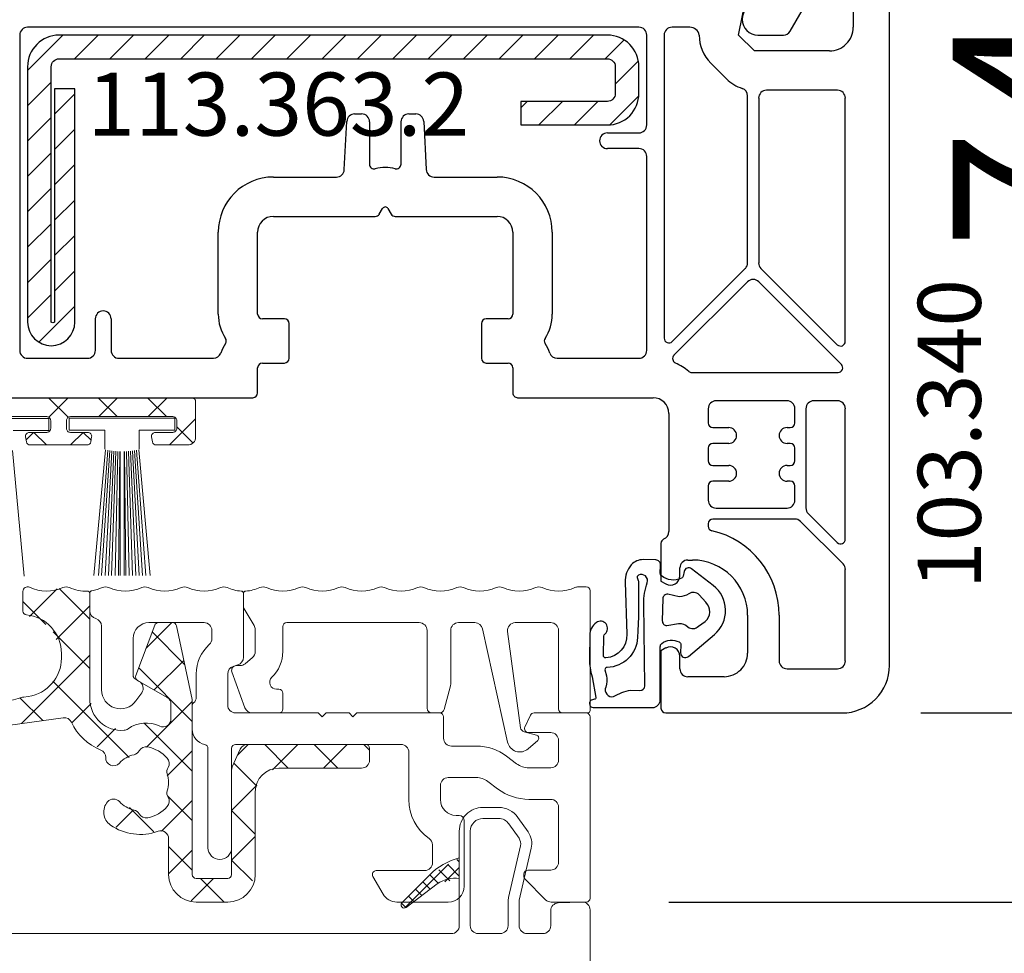
# Model space of a CAD drawing. Units: millimetres. Extents: x 58003 to 163699, y -2265 to 14935.
# Drawn here: x 62625 to 62687, y 4512 to 4571 of the extents above; entities that cross this region are included whole.
import ezdxf

# ---------------------------------------------------------------- set-up
doc = ezdxf.new("R2010")
doc.units = ezdxf.units.MM
for name, color, linetype in [('ościeżnica', 30, 'Continuous'), ('P', 7, 'Continuous'), ('skrzydło', 1, 'Continuous'), ('VEKA_GASKET_AUSSEN', 6, 'Continuous'), ('VEKA_GASKET_INNEN', 6, 'Continuous'), ('VEKA_HATCH_REINFORCEMENT_STEEL', 6, 'Continuous'), ('VEKA_PVC_AUSSEN', 7, 'Continuous'), ('VEKA_PVC_INNEN', 7, 'Continuous'), ('VEKA_STEEL_AUSSEN', 1, 'Continuous')]:
    doc.layers.add(name, color=color, linetype=linetype)
doc.styles.get("Standard").update_dxf_attribs({"font": 'arial.ttf'})
doc.dimstyles.new('główny', dxfattribs={"dimtxt": 10, "dimasz": 3, "dimexe": 1, "dimexo": 5, "dimgap": 2, "dimtad": 1, "dimdec": 1, "dimrnd": 0.05, "dimdsep": 46, "dimtxsty": 'Standard', "dimcen": 1.5, "dimclrd": 5, "dimclre": 5, "dimclrt": 1, "dimadec": 1, "dimazin": 2, "dimtfac": 1, "dimtdec": 1, "dimtofl": 0, "dimtmove": 0, "dimatfit": 3, "dimfxl": 1, "dimtolj": 1, "dimtzin": 0, "dimarcsym": 0})

# ---------------------------------------------------------------- blocks, each defined once
blk = doc.blocks.new('JOIN_INSERT_23_51558298116334')
at = {"layer": 'VEKA_HATCH_REINFORCEMENT_STEEL'}
h = blk.add_hatch(dxfattribs=at)
h.set_pattern_fill('ANSI31', color=256, scale=0.5, style=0)
edge = h.paths.add_edge_path()
edge.add_line((36.8, 0), (2, 0))
edge.add_arc((2, -2), 2, 90, 180)
edge.add_line((0, -2), (0, -18.2))
edge.add_arc((1.5, -18.2), 1.5, 180, 360)
edge.add_line((3, -18.2), (3, -3.4))
edge.add_line((3, -3.4), (1.718, -3.4))
edge.add_line((1.718, -3.4), (1.718, -18.204))
edge.add_arc((1.611, -18.104), 0.146, 220.83588, 317.26572, ccw=False)
edge.add_line((1.5, -18.2), (1.5, -2))
edge.add_arc((2, -2), 0.5, 90, 180, ccw=False)
edge.add_line((2, -1.5), (36.8, -1.5))
edge.add_arc((36.8, -2), 0.5, 0, 90, ccw=False)
edge.add_line((37.3, -2), (37.3, -3.7))
edge.add_arc((36.8, -3.7), 0.5, 270, 360, ccw=False)
edge.add_line((36.8, -4.2), (31.3, -4.2))
edge.add_line((31.3, -4.2), (31.3, -5.7))
edge.add_line((31.3, -5.7), (36.8, -5.7))
edge.add_arc((36.8, -3.7), 2, 270, 360)
edge.add_line((38.8, -3.7), (38.8, -2))
edge.add_arc((36.8, -2), 2, 0, 90)
at = {"layer": 'VEKA_STEEL_AUSSEN', "lineweight": -3}
blk.add_lwpolyline([(36.8, 0), (2, 0, 0.414214), (0, -2), (0, -18.2, 1), (3, -18.2), (3, -3.4), (1.718, -3.4), (1.718, -18.204, -0.447478), (1.5, -18.2), (1.5, -2, -0.414214), (2, -1.5), (36.8, -1.5, -0.414214), (37.3, -2), (37.3, -3.7, -0.414214), (36.8, -4.2), (31.3, -4.2), (31.3, -5.7), (36.8, -5.7, 0.414214), (38.8, -3.7), (38.8, -2, 0.414214)], format="xyb", close=True, dxfattribs=at)
blk = doc.blocks.new('JOIN_INSERT_21_515582981319169')
at = {"layer": 'VEKA_GASKET_AUSSEN', "lineweight": -3}
blk.add_lwpolyline([(-33.282, 35.873, 0.337576), (-33.846, 35.954, 0.272145), (-34, 35.692), (-34, 35.279, 0.090808), (-33.981, 35.173, 0.143444), (-30.721, 30.86, -0.237344), (-30.6, 30.619), (-30.6, 24.261, -0.537655), (-31.018, 23.985, -0.160363), (-33.176, 25.881, 0.464027), (-33.929, 25.882, 0.177682), (-34, 25.688), (-34, 25.403, 0.078689), (-33.985, 25.31, 0.17118), (-32.015, 22.735), (-30.769, 22.131, -0.28739), (-30.6, 21.861), (-30.6, 19.501), (-30.5, 19.501), (-30.5, 32.701, -0.524719), (-30.094, 32.981, -0.090319)], format="xyb", close=True, dxfattribs=at)
at = {"layer": 'VEKA_PVC_AUSSEN', "color": 5, "lineweight": -3}
blk.add_lwpolyline([(-26.088, 8, -0.36397), (-25.596, 7.587), (-25.378, 6.349, -0.176327), (-25.437, 6.012), (-26.454, 4.25, -0.267949), (-26.887, 4), (-27.35, 4, 1), (-27.35, 2), (-25.733, 2, 0.267949), (-25.3, 2.25), (-23.25, 5.8), (-23.534, 7.413, -0.466308), (-23.042, 8), (-19.75, 8), (-19, 8.75), (-19, 24.45, 0.271988), (-21.052, 27.944), (-30.049, 32.959, 0.579158), (-30.5, 32.7), (-30.5, 10.3, 0.414214), (-28.2, 8)], format="xyb", close=True, dxfattribs=at)
at = {"layer": 'VEKA_PVC_INNEN', "color": 5, "lineweight": -3}
blk.add_lwpolyline([(-21.5, 10, 0.414214), (-21, 10.5), (-21, 24.45, 0.271988), (-22.026, 26.197), (-27.757, 29.392, 0.572342), (-28.5, 28.955), (-28.5, 10.3, 0.414214), (-28.2, 10)], format="xyb", close=True, dxfattribs=at)
blk = doc.blocks.new('JOIN_INSERT_20_515582981315724')
at = {"layer": 'VEKA_GASKET_AUSSEN', "linetype": 'Continuous', "lineweight": -3}
blk.add_lwpolyline([(6.395, 6.156), (2.642, 6.156, 0.407005), (2.143, 5.668), (2.143, 2.3, -0.196092), (2.056, 2.087, -0.279112), (0.947, 1.997, -0.293021), (0.836, 2.183), (0.853, 2.678, 0.649451), (0.359, 2.918), (-1.289, 1.529, 0.478265), (-1.221, -1.584), (0.157, -2.647, 0.555043), (0.634, -2.47), (0.693, -2.182, -0.236612), (0.803, -2.041, -0.287294), (2.068, -2.192, -0.233327), (2.143, -2.352), (2.129, -2.898, 0.414214), (2.422, -3.205), (3.22, -3.225, 0.21943), (3.989, -2.893, 0.201975), (4.369, -1.793), (4.261, 1.513, -0.399283), (5.594, 3.01, -0.456784), (5.751, 2.857), (5.721, 1.624, -0.214538), (5.65, 1.476, 0.961226), (6.202, 0.767, 0.235303), (6.619, 1.555), (6.643, 3.073, 0.085719), (6.465, 4.206), (6.231, 5.521, -0.414214), (6.312, 5.637), (6.438, 5.66, 0.915822), (6.395, 6.156)], format="xyb", close=True, dxfattribs=at)
at = {"layer": 'VEKA_GASKET_INNEN', "linetype": 'Continuous', "lineweight": -3}
for points in [[(3.127, 4.781), (3.191, -0.418, -0.086907), (2.973, -1.76, 0.678775), (3.527, -2.239, 0.416576), (3.592, -2.028, -0.108702), (3.525, -1.787, -0.016582), (3.584, 1.719, -0.390426), (5.515, 3.615, 0.388373), (5.666, 3.762), (5.549, 4.143, -0.121097), (5.603, 4.859, 0.624233), (5.11, 5.465, -0.096146), (4.022, 5.052), (3.442, 5.073, 0.413869), (3.127, 4.781)], [(-0.741, -0.518), (-0.323, -0.984, 0.381237), (0.338, -1.058, -0.153532), (0.942, -0.874), (1.675, -1.042, 0.414214), (1.982, -0.75), (2.017, 0.65, 0.414214), (1.724, 0.957), (0.988, 0.825, -0.243258), (0.392, 1.041, 0.383307), (-0.275, 1), (-0.713, 0.7, 0.209151), (-0.998, 0.099, 0.210144)]]:
    blk.add_lwpolyline(points, format="xyb", close=True, dxfattribs=at)
blk = doc.blocks.new('*D166')
at = {"layer": 'Defpoints', "color": 0, "transparency": 16777216}
for p in [(62526.274, 6515.016), (62579.336, 6515.016), (62579.336, 4515.016)]:
    blk.add_point(p, dxfattribs=at)
at = {"layer": 'P', "color": 5, "lineweight": -2, "transparency": 16777216}
for p, q in [((62574.336, 6515.016), (62525.274, 6515.016)), ((62574.336, 4515.016), (62525.274, 4515.016))]:
    blk.add_line(p, q, dxfattribs=at)
at = {"layer": 'P', "color": 5, "linetype": 'Continuous', "lineweight": -2, "transparency": 16777216}
blk.add_line((62526.274, 4518.016), (62526.274, 6512.016), dxfattribs=at)
at = {"layer": 'P', "color": 5, "transparency": 16777216}
for points in [[(62525.774, 6512.016), (62526.774, 6512.016), (62526.274, 6515.016)], [(62525.774, 4518.016), (62526.774, 4518.016), (62526.274, 4515.016)]]:
    blk.add_solid(points, dxfattribs=at)
at = {"layer": 'P', "color": 1, "transparency": 16777216, "insert": (62485.981, 5515.016), "char_height": 75, "attachment_point": 5, "rotation": 90}
blk.add_mtext('\\A1;H = 2000', dxfattribs=at)
blk = doc.blocks.new('*D205')
at = {"layer": 'Defpoints', "color": 0, "transparency": 16777216}
for p in [(62668.742, 4600.997), (62695.857, 4600.997), (62676.836, 4527.016)]:
    blk.add_point(p, dxfattribs=at)
at = {"layer": 'ościeżnica', "color": 5, "lineweight": -2, "transparency": 16777216}
for p, q in [((62673.742, 4600.997), (62696.857, 4600.997)), ((62681.836, 4527.016), (62696.857, 4527.016))]:
    blk.add_line(p, q, dxfattribs=at)
at = {"layer": 'ościeżnica', "color": 5, "linetype": 'Continuous', "lineweight": -2, "transparency": 16777216}
blk.add_line((62695.857, 4530.016), (62695.857, 4597.997), dxfattribs=at)
at = {"layer": 'ościeżnica', "color": 5, "transparency": 16777216}
for points in [[(62695.357, 4597.997), (62696.357, 4597.997), (62695.857, 4600.997)], [(62695.357, 4530.016), (62696.357, 4530.016), (62695.857, 4527.016)]]:
    blk.add_solid(points, dxfattribs=at)
at = {"layer": 'ościeżnica', "color": 1, "transparency": 16777216, "insert": (62688.857, 4564.007), "char_height": 10, "attachment_point": 5, "rotation": 90}
blk.add_mtext('\\A1;74', dxfattribs=at)
blk = doc.blocks.new('*D224')
at = {"layer": 'Defpoints', "color": 0, "transparency": 16777216}
for p in [(62660.836, 4515.016), (62757.239, 4515.016), (62659.382, 4485.016)]:
    blk.add_point(p, dxfattribs=at)
at = {"layer": 'ościeżnica', "color": 5, "linetype": 'Continuous', "lineweight": -2, "transparency": 16777216}
for p, q in [((62757.239, 4515.016), (62757.239, 4708.646)), ((62757.239, 4488.016), (62757.239, 4512.016))]:
    blk.add_line(p, q, dxfattribs=at)
at = {"layer": 'ościeżnica', "color": 5, "lineweight": -2, "transparency": 16777216}
for p, q in [((62665.836, 4515.016), (62758.239, 4515.016)), ((62664.382, 4485.016), (62758.239, 4485.016))]:
    blk.add_line(p, q, dxfattribs=at)
at = {"layer": 'ościeżnica', "color": 5, "transparency": 16777216}
for points in [[(62756.739, 4512.016), (62757.739, 4512.016), (62757.239, 4515.016)], [(62756.739, 4488.016), (62757.739, 4488.016), (62757.239, 4485.016)]]:
    blk.add_solid(points, dxfattribs=at)
at = {"layer": 'ościeżnica', "color": 1, "transparency": 16777216, "insert": (62729.693, 4613.331), "char_height": 50, "attachment_point": 5, "rotation": 90}
blk.add_mtext('\\A1;30mm', dxfattribs=at)
blk = doc.blocks.new('*D225')
at = {"layer": 'Defpoints', "color": 0, "transparency": 16777216}
for p in [(62573.04, 4534.987), (62625.259, 4534.987), (62591.353, 4515.016)]:
    blk.add_point(p, dxfattribs=at)
at = {"layer": 'P', "color": 5, "lineweight": -2, "transparency": 16777216}
for p, q in [((62620.259, 4534.987), (62572.04, 4534.987)), ((62586.353, 4515.016), (62572.04, 4515.016))]:
    blk.add_line(p, q, dxfattribs=at)
at = {"layer": 'P', "color": 5, "linetype": 'Continuous', "lineweight": -2, "transparency": 16777216}
blk.add_line((62573.04, 4518.016), (62573.04, 4531.987), dxfattribs=at)
at = {"layer": 'P', "color": 5, "transparency": 16777216}
for points in [[(62572.54, 4531.987), (62573.54, 4531.987), (62573.04, 4534.987)], [(62572.54, 4518.016), (62573.54, 4518.016), (62573.04, 4515.016)]]:
    blk.add_solid(points, dxfattribs=at)
at = {"layer": 'P', "color": 1, "transparency": 16777216, "insert": (62565.935, 4525.002), "char_height": 10, "attachment_point": 5, "rotation": 90}
blk.add_mtext('\\A1;20', dxfattribs=at)

msp = doc.modelspace()

# ---------------------------------------------------------------- linework, layer by layer
at = {"color": 3, "linetype": 'Continuous', "lineweight": 18}
for p, q in [((62627.723, 4545.762), (62626.47, 4547.016)), ((62626.477, 4545.783), (62627.71, 4547.016)), ((62630.813, 4545.816), (62629.613, 4547.016)), ((62629.653, 4545.816), (62630.853, 4547.016)), ((62633.956, 4545.816), (62632.756, 4547.016)), ((62632.796, 4545.816), (62633.996, 4547.016)), ((62634.139, 4544.016), (62635.803, 4545.68)), ((62635.623, 4544.149), (62634.603, 4545.169)), ((62625.037, 4544.343), (62625.51, 4544.816)), ((62626.327, 4544.016), (62625.527, 4544.816)), ((62627.853, 4544.016), (62628.653, 4544.816)), ((62629.166, 4544.32), (62628.67, 4544.816)), ((62625.258, 4533.135), (62627.016, 4534.893)), ((62629.086, 4532.971), (62627.137, 4534.919)), ((62626.294, 4532.619), (62624.836, 4534.078)), ((62626.943, 4531.677), (62629.086, 4533.82)), ((62632.65, 4531.098), (62634.295, 4532.743)), ((62629.086, 4529.828), (62626.758, 4532.155)), ((62635.1, 4530.099), (62633.045, 4532.154)), ((62624.746, 4526.337), (62629.086, 4530.677)), ((62633.169, 4528.474), (62635.047, 4530.351)), ((62635.586, 4526.471), (62632.189, 4529.867)), ((62631.584, 4524.187), (62626.74, 4529.03)), ((62626.1, 4526.528), (62624.644, 4527.983)), ((62627.948, 4526.396), (62629.169, 4527.617)), ((62632.689, 4524.851), (62635.586, 4527.748)), ((62635.586, 4523.328), (62632.563, 4526.35)), ((62629.562, 4524.867), (62630.717, 4526.021)), ((62638.455, 4524.331), (62639.141, 4525.016)), ((62641.683, 4523.516), (62640.183, 4525.016)), ((62640.673, 4523.406), (62642.284, 4525.016)), ((62644.827, 4523.516), (62643.327, 4525.016)), ((62643.927, 4523.516), (62645.427, 4525.016)), ((62646.836, 4524.65), (62646.47, 4525.016)), ((62634.003, 4523.022), (62635.586, 4524.604)), ((62639.682, 4522.375), (62638.23, 4523.827)), ((62638.086, 4520.818), (62639.696, 4522.429)), ((62633.64, 4519.515), (62635.586, 4521.461)), ((62635.586, 4520.185), (62634.022, 4521.748)), ((62630.749, 4519.768), (62631.856, 4520.875)), ((62633.148, 4519.479), (62631.611, 4521.016)), ((62639.586, 4519.328), (62638.086, 4520.828)), ((62638.086, 4517.675), (62639.586, 4519.175)), ((62635.586, 4517.042), (62634.086, 4518.542)), ((62634.086, 4516.818), (62635.586, 4518.318)), ((62639.415, 4516.355), (62638.086, 4517.685)), ((62635.513, 4515.103), (62636.927, 4516.516)), ((62637.611, 4515.016), (62636.111, 4516.516))]:
    msp.add_line(p, q, dxfattribs=at)
at = {"color": 3, "lineweight": 18}
for p, q in [((62626.478, 4545.691), (62619.778, 4545.691)), ((62626.478, 4544.941), (62626.478, 4545.691)), ((62627.778, 4544.96), (62627.778, 4545.71)), ((62634.478, 4545.71), (62627.778, 4545.71)), ((62634.478, 4544.96), (62634.478, 4545.71)), ((62624.228, 4544.941), (62626.478, 4544.941)), ((62627.778, 4544.96), (62630.028, 4544.96)), ((62630.028, 4544.96), (62630.028, 4543.76)), ((62632.228, 4544.96), (62634.478, 4544.96)), ((62632.228, 4543.76), (62632.228, 4544.96)), ((62624.185, 4543.671), (62624.913, 4535.691)), ((62630.072, 4543.71), (62629.344, 4535.73)), ((62630.228, 4543.69), (62629.628, 4535.73)), ((62630.348, 4543.67), (62629.837, 4535.73)), ((62630.478, 4543.65), (62630.05, 4535.73)), ((62630.608, 4543.63), (62630.263, 4535.73)), ((62630.728, 4543.62), (62630.47, 4535.73)), ((62630.858, 4543.61), (62630.684, 4535.73)), ((62630.988, 4543.61), (62630.898, 4535.73)), ((62631.008, 4543.611), (62631.008, 4535.73)), ((62631.259, 4543.611), (62631.259, 4535.73)), ((62631.279, 4543.61), (62631.369, 4535.73)), ((62631.409, 4543.61), (62631.584, 4535.73)), ((62631.539, 4543.62), (62631.797, 4535.73)), ((62631.659, 4543.63), (62632.004, 4535.73)), ((62631.789, 4543.65), (62632.218, 4535.73)), ((62631.919, 4543.67), (62632.43, 4535.73)), ((62632.039, 4543.69), (62632.639, 4535.73)), ((62632.191, 4543.71), (62632.919, 4535.73)), ((62660.586, 4535.016), (62660.086, 4535.016)), ((62624.836, 4533.482), (62624.836, 4534.721)), ((62629.086, 4534.624), (62629.086, 4533.484)), ((62629.086, 4534.595), (62629.086, 4527.909)), ((62638.836, 4534.598), (62638.836, 4533.769)), ((62638.836, 4530.544), (62638.836, 4534.598)), ((62660.836, 4527.166), (62660.836, 4534.766)), ((62638.879, 4533.613), (62639.513, 4532.567)), ((62629.836, 4532.516), (62629.836, 4528.48)), ((62632.009, 4529.385), (62633.205, 4532.581)), ((62632.836, 4532.743), (62636.336, 4532.743)), ((62633.439, 4532.743), (62634.336, 4532.743)), ((62634.58, 4532.545), (62635.575, 4527.866)), ((62641.336, 4530.907), (62641.336, 4532.493)), ((62641.586, 4532.743), (62649.988, 4532.743)), ((62652.488, 4532.743), (62653.517, 4532.743)), ((62656.088, 4532.743), (62658.336, 4532.743)), ((62636.836, 4532.243), (62636.836, 4531.728)), ((62639.586, 4532.307), (62639.586, 4530.907)), ((62650.488, 4532.243), (62650.488, 4527.316)), ((62651.988, 4528.816), (62651.988, 4532.243)), ((62654.005, 4532.352), (62655.598, 4525.166)), ((62656.425, 4526.074), (62655.593, 4532.176)), ((62658.836, 4532.243), (62658.836, 4527.266)), ((62631.836, 4529.388), (62631.836, 4531.743)), ((62627.286, 4530.49), (62627.286, 4530.793)), ((62638.181, 4529.968), (62638.49, 4530.068)), ((62638.62, 4530.016), (62638.386, 4530.016)), ((62639.407, 4530.524), (62638.941, 4530.133)), ((62635.836, 4529.492), (62635.836, 4528.025)), ((62637.836, 4527.516), (62637.836, 4529.492)), ((62638.104, 4529.614), (62638.929, 4527.345)), ((62632.222, 4529.02), (62631.961, 4529.171)), ((62633.986, 4528.002), (62632.118, 4529.08)), ((62651.576, 4527.239), (62651.978, 4528.739)), ((62632.012, 4527.783), (62632.379, 4528.297)), ((62641.086, 4528.516), (62640.941, 4528.516)), ((62641.336, 4527.266), (62641.336, 4528.266)), ((62624.895, 4528.024), (62625.177, 4528.064)), ((62634.236, 4526.627), (62634.236, 4527.569)), ((62635.586, 4527.762), (62635.586, 4516.766)), ((62635.586, 4527.466), (62635.586, 4525.991)), ((62643.586, 4527.016), (62638.336, 4527.016)), ((62639.399, 4527.016), (62641.086, 4527.016)), ((62643.836, 4526.766), (62643.586, 4527.016)), ((62644.086, 4527.016), (62643.836, 4526.766)), ((62645.537, 4527.016), (62644.086, 4527.016)), ((62645.787, 4526.766), (62645.537, 4527.016)), ((62646.037, 4527.016), (62645.787, 4526.766)), ((62651.286, 4527.016), (62646.037, 4527.016)), ((62650.788, 4527.016), (62651.286, 4527.016)), ((62657.05, 4526.872), (62656.7, 4526.122)), ((62660.586, 4527.016), (62657.277, 4527.016)), ((62659.086, 4527.016), (62660.686, 4527.016)), ((62627.393, 4526.709), (62622.024, 4525.955)), ((62651.536, 4525.416), (62651.536, 4526.766)), ((62660.836, 4515.266), (62660.836, 4526.766)), ((62657.429, 4525.615), (62656.644, 4525.825)), ((62656.927, 4525.766), (62658.336, 4525.766)), ((62638.336, 4525.016), (62648.836, 4525.016)), ((62639.086, 4525.016), (62646.586, 4525.016)), ((62656.909, 4524.74), (62657.51, 4525.272)), ((62658.836, 4525.266), (62658.836, 4524.034)), ((62636.586, 4524.766), (62636.586, 4518.466)), ((62638.086, 4518.466), (62638.086, 4524.766)), ((62638.129, 4523.602), (62638.629, 4524.72)), ((62646.836, 4524.766), (62646.836, 4524.016)), ((62649.336, 4524.516), (62649.336, 4521.516)), ((62653.614, 4524.916), (62652.036, 4524.916)), ((62656.171, 4523.796), (62655.541, 4524.271)), ((62638.086, 4516.766), (62638.086, 4523.398)), ((62646.336, 4523.516), (62641.086, 4523.516)), ((62658.336, 4523.534), (62656.954, 4523.534)), ((62651.836, 4522.916), (62653.614, 4522.916)), ((62654.337, 4522.674), (62654.967, 4522.199)), ((62639.586, 4522.016), (62639.586, 4516.766)), ((62651.336, 4521.516), (62651.336, 4522.416)), ((62656.954, 4521.534), (62658.336, 4521.534)), ((62658.836, 4521.034), (62658.836, 4517.543)), ((62652.536, 4520.516), (62652.336, 4520.516)), ((62652.836, 4516.016), (62652.836, 4520.216)), ((62634.086, 4516.766), (62634.086, 4519.039)), ((62650.836, 4518.644), (62650.836, 4517.516)), ((62650.336, 4517.016), (62647.269, 4517.016)), ((62658.336, 4517.043), (62656.886, 4517.043)), ((62635.836, 4516.516), (62637.836, 4516.516)), ((62647.052, 4516.641), (62647.702, 4515.516)), ((62656.636, 4516.793), (62656.636, 4516.647)), ((62656.709, 4516.47), (62658.016, 4515.163)), ((62637.836, 4515.016), (62635.836, 4515.016)), ((62648.568, 4515.016), (62651.836, 4515.016)), ((62658.37, 4515.016), (62660.586, 4515.016))]:
    msp.add_line(p, q, dxfattribs=at)
at = {"color": 8, "lineweight": 18}
for p, q in [((62654.035, 4520.319), (62655.031, 4520.319)), ((62653.235, 4513.516), (62653.235, 4519.519)), ((62655.686, 4519.978), (62656.327, 4519.063)), ((62656.42, 4518.584), (62655.661, 4515.296)), ((62652.535, 4516.516), (62652.535, 4517.816)), ((62650.644, 4516.725), (62648.898, 4514.978)), ((62649.16, 4514.678), (62651.135, 4516.177)), ((62655.635, 4515.071), (62655.635, 4513.516)), ((62655.135, 4513.016), (62653.735, 4513.016))]:
    msp.add_line(p, q, dxfattribs=at)
at = {"color": 8, "linetype": 'Continuous', "lineweight": 18}
for p, q in [((62652.535, 4517.564), (62652.375, 4517.724)), ((62649.089, 4514.658), (62651.855, 4517.424)), ((62651.933, 4516.37), (62651.237, 4517.067)), ((62651.625, 4516.295), (62652.535, 4517.206)), ((62652.535, 4516.666), (62651.806, 4517.395)), ((62650.678, 4515.83), (62650.213, 4516.294)), ((62651.21, 4516.195), (62650.667, 4516.738)), ((62650.167, 4515.442), (62649.764, 4515.845)), ((62649.657, 4515.055), (62649.315, 4515.396)), ((62649.141, 4514.672), (62648.879, 4514.934))]:
    msp.add_line(p, q, dxfattribs=at)
at = {"color": 3, "lineweight": 18}
msp.add_lwpolyline([(62620.887, 4547.016), (62635.553, 4547.016, -0.414214), (62635.803, 4546.766), (62635.803, 4544.516, -0.414214), (62635.303, 4544.016), (62633.304, 4544.016, -0.36397), (62633.058, 4544.223), (62633.005, 4544.523, -0.466308), (62633.251, 4544.816), (62634.353, 4544.816, 0.414214), (62634.603, 4545.066), (62634.603, 4545.566, 0.414214), (62634.353, 4545.816), (62627.853, 4545.816, 0.414214), (62627.603, 4545.566), (62627.603, 4545.066, 0.414214), (62627.853, 4544.816), (62628.955, 4544.816, -0.466308), (62629.201, 4544.523), (62629.149, 4544.223, -0.36397), (62628.902, 4544.016), (62625.304, 4544.016, -0.36397), (62625.058, 4544.223), (62625.005, 4544.523, -0.466308), (62625.251, 4544.816), (62626.353, 4544.816, 0.414214), (62626.603, 4545.066), (62626.603, 4545.566, 0.414214), (62626.353, 4545.816), (62619.853, 4545.816, 0.414214)], format="xyb", dxfattribs=at)
at = {"color": 8, "lineweight": 18}
msp.add_lwpolyline([(62660.835, 4485.516), (62660.835, 4514.516, 0.424475), (62660.318, 4515.016), (62658.818, 4514.964, 0.404026), (62658.335, 4514.464), (62658.335, 4513.516, -0.414214), (62657.835, 4513.016), (62656.835, 4513.016, -0.414214), (62656.335, 4513.516), (62656.335, 4515.071, -0.056784), (62656.343, 4515.139), (62657.102, 4518.426, 0.212557), (62656.9, 4519.465), (62656.26, 4520.379, 0.244698), (62655.031, 4521.019), (62654.035, 4521.019, 0.414214), (62652.535, 4519.519), (62652.535, 4513.516, -0.414214), (62652.035, 4513.016), (62599.635, 4513.016, -0.414214)], format="xyb", dxfattribs=at)
at = {"color": 3, "lineweight": 18}
for centre, radius, start, end in [((62625.131, 4534.721), 0.295, 64.4761, 180), ((62627.586, 4534.516), 0.5, 65.37568, 114.62432), ((62630.086, 4534.516), 0.5, 65.37568, 114.62432), ((62632.586, 4534.516), 0.5, 65.37568, 114.62432), ((62635.086, 4534.516), 0.5, 65.37568, 114.62432), ((62637.586, 4534.516), 0.5, 65.37568, 114.62432), ((62640.086, 4534.516), 0.5, 65.37568, 114.62432), ((62642.586, 4534.516), 0.5, 65.37568, 114.62432), ((62645.086, 4534.516), 0.5, 65.37568, 114.62432), ((62647.586, 4534.516), 0.5, 65.37568, 114.62432), ((62650.086, 4534.516), 0.5, 65.37568, 114.62432), ((62652.586, 4534.516), 0.5, 65.37568, 114.62432), ((62655.086, 4534.516), 0.5, 65.37568, 114.62432), ((62657.586, 4534.516), 0.5, 65.37568, 114.62432), ((62660.086, 4534.516), 0.5, 90, 114.62432), ((62660.586, 4534.766), 0.25, 0, 90), ((62626.336, 4537.243), 2.5, 244.4761, 294.62432), ((62628.836, 4537.243), 2.5, 245.37568, 272.16262), ((62628.936, 4534.595), 0.15, 360, 92.16262), ((62629.236, 4534.624), 0.15, 98.6816, 180), ((62628.836, 4537.243), 2.5, 278.6816, 294.62432), ((62631.336, 4537.243), 2.5, 245.37568, 294.62432), ((62633.836, 4537.243), 2.5, 245.37568, 294.62432), ((62636.336, 4537.243), 2.5, 245.37568, 294.62432), ((62638.836, 4537.243), 2.5, 245.37568, 266.75511), ((62638.686, 4534.598), 0.15, 0, 86.75511), ((62638.986, 4534.598), 0.15, 93.24489, 180), ((62638.836, 4537.243), 2.5, 273.24489, 294.62432), ((62641.336, 4537.243), 2.5, 245.37568, 294.62432), ((62643.836, 4537.243), 2.5, 245.37568, 294.62432), ((62646.336, 4537.243), 2.5, 245.37568, 294.62432), ((62648.836, 4537.243), 2.5, 245.37568, 294.62432), ((62651.336, 4537.243), 2.5, 245.37568, 294.62432), ((62653.836, 4537.243), 2.5, 245.37568, 294.62432), ((62656.336, 4537.243), 2.5, 245.37568, 294.62432), ((62658.836, 4537.243), 2.5, 245.37568, 294.62432), ((62639.136, 4533.769), 0.3, 180, 211.21492), ((62625.086, 4533.482), 0.25, 180, 264.68723), ((62624.836, 4530.793), 2.45, 0, 84.68723), ((62629.586, 4533.484), 0.5, 180, 255.52249), ((62629.336, 4532.516), 0.5, 0, 75.52249), ((62632.836, 4531.743), 1, 90, 180), ((62633.439, 4532.493), 0.25, 90, 159.47935), ((62634.336, 4532.493), 0.25, 12, 90), ((62636.336, 4532.243), 0.5, 0, 90), ((62639.086, 4532.307), 0.5, 360, 31.21492), ((62641.586, 4532.493), 0.25, 90, 180), ((62649.988, 4532.243), 0.5, 0, 90), ((62652.488, 4532.243), 0.5, 90, 180), ((62653.517, 4532.243), 0.5, 12.5, 90), ((62656.088, 4532.243), 0.5, 90, 187.7658), ((62658.336, 4532.243), 0.5, 0, 90), ((62638.336, 4529.492), 2.5, 131.81031, 180), ((62636.336, 4531.728), 0.5, 311.81031, 360), ((62639.086, 4530.907), 0.5, 310, 360), ((62639.086, 4530.907), 2.25, 313.56751, 0), ((62624.836, 4530.49), 2.45, 278, 0), ((62638.386, 4529.716), 0.3, 90, 200), ((62638.336, 4530.544), 0.5, 288, 360), ((62638.62, 4530.516), 0.5, 270, 310), ((62632.086, 4529.388), 0.25, 180, 240), ((62632.243, 4529.297), 0.25, 159.47935, 240), ((62638.336, 4529.492), 0.5, 108, 180), ((62631.972, 4528.587), 0.5, 324.47935, 60), ((62640.941, 4528.957), 0.441, 133.56751, 270), ((62651.688, 4528.816), 0.3, 345, 360), ((62631.036, 4528.48), 1.2, 180, 324.47935), ((62641.086, 4528.266), 0.25, 360, 90), ((62622.647, 4535.04), 7.36, 268.8507, 287.1493), ((62624.964, 4527.529), 0.5, 98, 107.1493), ((62631.086, 4527.909), 2, 180, 275.27591), ((62633.736, 4527.569), 0.5, 360, 60), ((62635.086, 4527.762), 0.5, 0, 12), ((62635.836, 4527.466), 0.25, 131.81031, 180), ((62635.336, 4528.025), 0.5, 311.81031, 360), ((62638.336, 4527.516), 0.5, 180, 270), ((62639.399, 4527.516), 0.5, 200, 270), ((62641.086, 4527.266), 0.25, 270, 0), ((62650.788, 4527.316), 0.3, 180, 270), ((62651.286, 4527.316), 0.3, 270, 345), ((62651.286, 4526.766), 0.25, 0, 90), ((62657.277, 4526.766), 0.25, 90, 155), ((62659.086, 4527.266), 0.25, 180, 270), ((62660.586, 4526.766), 0.25, 0, 90), ((62660.686, 4527.166), 0.15, 270, 0), ((62627.463, 4526.214), 0.5, 25.07377, 98), ((62631.086, 4527.909), 3.5, 205.07377, 248.07377), ((62632.661, 4524.37), 2, 64.52782, 125.08255), ((62633.736, 4526.627), 0.5, 244.52782, 0), ((62631.224, 4526.416), 0.5, 275.27591, 305.08255), ((62636.586, 4525.991), 1, 180, 258.46304), ((62656.722, 4526.115), 0.3, 187.7658, 255), ((62656.927, 4526.016), 0.25, 155, 270), ((62657.377, 4525.422), 0.2, 311.52046, 75), ((62658.336, 4525.266), 0.5, 0, 90), ((62636.336, 4524.766), 0.25, 0, 78.46304), ((62638.336, 4524.766), 0.25, 90, 180), ((62639.086, 4524.516), 0.5, 90, 155.90516), ((62646.586, 4524.766), 0.25, 0, 90), ((62648.836, 4524.516), 0.5, 0, 90), ((62652.036, 4525.416), 0.5, 180, 270), ((62656.379, 4525.339), 0.8, 192.5, 311.52046), ((62629.592, 4524.199), 0.5, 358.06141, 68.07377), ((62632.286, 4522.609), 1.8, 102.55586, 137.44414), ((62631.786, 4524.854), 0.5, 282.55586, 331.02346), ((62632.661, 4524.37), 0.5, 77.98122, 151.02346), ((62632.286, 4522.609), 2.3, 42.01878, 77.98122), ((62653.614, 4521.716), 3.2, 52.98112, 90), ((62630.592, 4524.165), 0.5, 178.06141, 317.44414), ((62633.623, 4523.814), 0.5, 328.97654, 42.01878), ((62646.336, 4524.016), 0.5, 270, 0), ((62656.954, 4524.834), 1.3, 232.98112, 270), ((62658.336, 4524.034), 0.5, 270, 0), ((62634.48, 4523.299), 0.5, 148.97654, 197.44414), ((62632.286, 4522.609), 1.8, 342.55586, 17.44414), ((62638.586, 4523.398), 0.5, 155.90516, 180), ((62641.086, 4522.016), 1.5, 90, 180), ((62651.836, 4522.416), 0.5, 90, 180), ((62653.614, 4521.716), 1.2, 52.98112, 90), ((62634.48, 4521.92), 0.5, 162.55586, 211.02346), ((62656.954, 4524.834), 3.3, 232.98112, 270), ((62630.968, 4520.725), 1, 138.79599, 235.03612), ((62630.592, 4521.054), 0.5, 42.55586, 138.79599), ((62632.286, 4522.609), 1.8, 222.55586, 257.44414), ((62633.623, 4521.405), 0.5, 317.98122, 31.02346), ((62652.336, 4521.516), 3, 180, 235.1498), ((62652.336, 4521.516), 1, 180, 270), ((62658.336, 4521.034), 0.5, 0, 90), ((62631.786, 4520.364), 0.5, 28.97654, 77.44414), ((62632.286, 4522.609), 2.3, 282.01878, 317.98122), ((62632.661, 4520.849), 0.5, 208.97654, 282.01878), ((62652.536, 4520.216), 0.3, 0, 90), ((62632.286, 4522.609), 3.3, 235.03612, 290.00519), ((62633.586, 4519.039), 0.5, 0, 110.00519), ((62650.336, 4518.644), 0.5, 360, 55.1498), ((62637.336, 4518.466), 0.75, 180, 270), ((62637.336, 4518.466), 0.75, 270, 0), ((62650.336, 4517.516), 0.5, 270, 0), ((62658.336, 4517.543), 0.5, 270, 0), ((62647.269, 4516.766), 0.25, 90, 210), ((62656.886, 4516.793), 0.25, 90, 180), ((62635.836, 4516.766), 1.75, 180, 270), ((62635.836, 4516.766), 0.25, 180, 270), ((62637.836, 4516.766), 0.25, 270, 0), ((62637.836, 4516.766), 1.75, 270, 0), ((62656.886, 4516.647), 0.25, 180, 225), ((62651.836, 4516.016), 1, 270, 360), ((62648.568, 4516.016), 1, 210, 270), ((62658.37, 4515.516), 0.5, 225, 270.00081), ((62660.586, 4515.266), 0.25, 270.00083, 0)]:
    msp.add_arc(centre, radius, start, end, dxfattribs=at)
at = {"color": 8, "lineweight": 18}
for centre, radius, start, end in [((62654.035, 4519.519), 0.8, 90, 180), ((62655.031, 4519.519), 0.8, 35, 90), ((62655.835, 4518.719), 0.6, 347, 35), ((62653.504, 4513.953), 3.982, 104.07372, 135.89524), ((62652.302, 4514.42), 2.109, 83.65101, 123.61302), ((62656.635, 4515.071), 1, 167, 180), ((62649.04, 4514.837), 0.2, 135.17753, 307.17417), ((62653.735, 4513.516), 0.5, 180, 270), ((62655.135, 4513.516), 0.5, 270, 0)]:
    msp.add_arc(centre, radius, start, end, dxfattribs=at)
at = {"layer": 'skrzydło', "lineweight": -3}
for p, q in [((62670.264, 4570.016), (62671.326, 4575.237)), ((62679.836, 4530.016), (62679.836, 4575.266)), ((62677.536, 4573.216), (62677.536, 4570.516)), ((62624.636, 4570.016), (62624.636, 4550.016)), ((62663.936, 4570.516), (62625.136, 4570.516)), ((62664.436, 4564.316), (62664.436, 4570.016)), ((62665.536, 4570.016), (62665.536, 4550.79)), ((62667.164, 4570.516), (62666.036, 4570.516)), ((62671.264, 4569.016), (62670.264, 4570.016)), ((62676.036, 4569.016), (62671.264, 4569.016)), ((62669.496, 4567.248), (62668.496, 4568.248)), ((62676.536, 4566.516), (62672.036, 4566.516)), ((62670.836, 4555.573), (62670.836, 4566.163)), ((62671.536, 4566.016), (62671.536, 4555.573)), ((62677.036, 4550.59), (62677.036, 4566.016)), ((62645.894, 4565.016), (62646.336, 4565.016)), ((62649.336, 4565.016), (62649.777, 4565.016)), ((62645.235, 4561.49), (62645.395, 4564.542)), ((62646.836, 4564.516), (62646.836, 4561.833)), ((62648.836, 4561.833), (62648.836, 4564.516)), ((62650.276, 4564.542), (62650.436, 4561.49)), ((62661.936, 4563.816), (62663.936, 4563.816)), ((62663.936, 4562.816), (62661.936, 4562.816)), ((62664.436, 4550.016), (62664.436, 4562.316)), ((62640.736, 4561.016), (62644.736, 4561.016)), ((62650.936, 4561.016), (62654.936, 4561.016)), ((62647.46, 4558.666), (62647.663, 4559.016)), ((62648.009, 4559.016), (62648.211, 4558.666)), ((62640.736, 4558.516), (62647.201, 4558.516)), ((62648.471, 4558.516), (62654.936, 4558.516)), ((62637.236, 4552.316), (62637.236, 4557.516)), ((62639.736, 4552.316), (62639.736, 4557.516)), ((62655.936, 4557.516), (62655.936, 4552.316)), ((62658.436, 4557.516), (62658.436, 4552.316)), ((62666.048, 4550.578), (62670.689, 4555.22)), ((62671.682, 4555.22), (62676.524, 4550.378)), ((62670.832, 4554.373), (62666.162, 4549.703)), ((62676.784, 4549.128), (62671.539, 4554.373)), ((62629.436, 4550.016), (62629.436, 4552.016)), ((62630.436, 4552.016), (62630.436, 4550.016)), ((62641.436, 4552.016), (62640.036, 4552.016)), ((62655.636, 4552.016), (62654.236, 4552.016)), ((62641.736, 4549.516), (62641.736, 4551.716)), ((62653.936, 4551.716), (62653.936, 4549.516)), ((62625.136, 4549.516), (62628.936, 4549.516)), ((62630.936, 4549.516), (62636.925, 4549.516)), ((62658.747, 4549.516), (62663.936, 4549.516)), ((62639.736, 4547.316), (62639.736, 4548.916)), ((62640.036, 4549.216), (62641.436, 4549.216)), ((62654.236, 4549.216), (62655.636, 4549.216)), ((62655.936, 4548.916), (62655.936, 4547.316)), ((62667.291, 4548.616), (62676.572, 4548.616)), ((62622.636, 4547.016), (62639.436, 4547.016)), ((62656.236, 4547.016), (62664.836, 4547.016)), ((62668.336, 4546.316), (62668.336, 4545.416)), ((62673.336, 4546.816), (62668.836, 4546.816)), ((62673.836, 4545.416), (62673.836, 4546.316)), ((62674.536, 4546.316), (62674.536, 4540.018)), ((62676.536, 4546.816), (62675.036, 4546.816)), ((62677.036, 4538.035), (62677.036, 4546.316)), ((62665.836, 4546.016), (62665.836, 4538.516)), ((62668.636, 4545.116), (62669.636, 4545.116)), ((62673.336, 4545.116), (62673.536, 4545.116)), ((62668.336, 4543.816), (62668.336, 4543.016)), ((62669.636, 4544.116), (62668.636, 4544.116)), ((62673.536, 4544.116), (62673.336, 4544.116)), ((62673.836, 4543.016), (62673.836, 4543.816)), ((62668.636, 4542.716), (62669.636, 4542.716)), ((62673.336, 4542.716), (62673.536, 4542.716)), ((62668.336, 4541.416), (62668.336, 4540.516)), ((62669.636, 4541.716), (62668.636, 4541.716)), ((62673.536, 4541.716), (62673.336, 4541.716)), ((62673.836, 4540.516), (62673.836, 4541.416)), ((62668.836, 4540.016), (62673.336, 4540.016)), ((62674.682, 4539.665), (62676.524, 4537.823)), ((62668.336, 4539.016), (62668.336, 4538.869)), ((62673.834, 4539.316), (62668.636, 4539.316)), ((62676.889, 4536.468), (62674.187, 4539.17)), ((62665.336, 4537.775), (62665.336, 4535.37)), ((62667.036, 4536.716), (62667.336, 4536.716)), ((62666.536, 4535.716), (62666.536, 4536.216)), ((62677.036, 4530.316), (62677.036, 4536.114)), ((62665.336, 4535.37), (62665.636, 4535.197)), ((62670.836, 4533.216), (62670.836, 4530.816)), ((62672.836, 4533.216), (62672.836, 4530.316)), ((62665.636, 4531.136), (62665.336, 4530.963)), ((62665.336, 4530.963), (62665.336, 4527.316)), ((62666.536, 4529.816), (62666.536, 4530.616)), ((62673.336, 4529.816), (62676.536, 4529.816)), ((62669.336, 4529.316), (62667.036, 4529.316)), ((62665.636, 4527.016), (62676.836, 4527.016))]:
    msp.add_line(p, q, dxfattribs=at)
for centre, major_axis, start_param, end_param in [((62625.136, 4570.016), (0.354, 0.354), 0.785398, 2.356194), ((62663.936, 4570.016), (0.354, 0.354), 5.497787, 7.068583), ((62666.036, 4570.016), (-0.354, 0.354), -0.785398, 0.785398), ((62667.177, 4569.922), (0.42, 0.42), 5.656284, 7.091406), ((62670.264, 4570.016), (-1.768, 1.768), 0.785398, 1.570796), ((62676.036, 4570.516), (-1.061, 1.061), 2.356194, 3.926991), ((62671.264, 4569.016), (-1.768, 1.768), 1.570796, 2.041762), ((62670.336, 4566.163), (-0.354, 0.354), 3.926991, 5.183354), ((62672.036, 4566.016), (-0.354, 0.354), -0.785398, 0.785398), ((62676.536, 4566.016), (-0.354, 0.354), 3.926991, 5.497787), ((62645.894, 4564.516), (0.354, 0.354), 0.785398, 2.303835), ((62646.336, 4564.516), (0.354, 0.354), 5.497787, 7.068583), ((62649.336, 4564.516), (0.354, 0.354), 0.785398, 2.356194), ((62649.777, 4564.516), (-0.354, 0.354), 3.979351, 5.497787), ((62661.936, 4563.316), (-0.354, 0.354), -0.785398, 2.356194), ((62663.936, 4564.316), (-0.354, 0.354), 2.356194, 3.926991), ((62663.936, 4562.316), (0.354, 0.354), 5.497787, 7.068583), ((62644.736, 4561.516), (0.354, 0.354), 3.926991, 5.445427), ((62647.136, 4561.833), (0.212, 0.212), 2.356194, 4.162495), ((62647.836, 4558.916), (-1.909, 1.909), -1.020902, -0.549894), ((62648.536, 4561.833), (0.212, 0.212), 3.691487, 5.497787), ((62650.936, 4561.516), (-0.354, 0.354), 0.837758, 2.356194), ((62640.736, 4557.516), (-2.475, 2.475), -0.785398, 0.785398), ((62654.936, 4557.516), (-2.475, 2.475), 3.926991, 5.497787), ((62647.836, 4558.916), (0.141, 0.141), 6.021386, 8.115781), ((62640.736, 4557.516), (0.707, 0.707), 0.785398, 2.356194), ((62647.201, 4558.816), (-0.212, 0.212), 2.356194, 3.403392), ((62648.471, 4558.816), (0.212, 0.212), 2.879793, 3.926991), ((62654.936, 4557.516), (-0.707, 0.707), 3.926991, 5.497787), ((62670.336, 4555.573), (0.354, 0.354), 4.712389, 5.497787), ((62672.036, 4555.573), (0.354, 0.354), 2.356194, 3.141593), ((62671.186, 4554.019), (0.354, 0.354), 6.283185, 7.853982), ((62629.936, 4552.016), (-0.354, 0.354), 3.926991, 7.068583), ((62640.036, 4552.316), (-1.98, 1.98), 0.785398, 1.365832), ((62640.036, 4552.316), (-0.212, 0.212), 0.785398, 2.356194), ((62641.436, 4551.716), (0.212, 0.212), 5.497787, 7.068583), ((62654.236, 4551.716), (0.212, 0.212), 0.785398, 2.356194), ((62655.636, 4552.316), (0.212, 0.212), 3.926991, 5.497787), ((62655.636, 4552.316), (1.98, 1.98), 4.917353, 5.497787), ((62637.443, 4550.616), (0.212, 0.212), 4.917353, 6.078221), ((62658.228, 4550.616), (-0.212, 0.212), 0.204964, 1.365832), ((62665.836, 4550.79), (0.212, 0.212), 2.356194, 4.712389), ((62625.136, 4550.016), (0.354, 0.354), 2.356194, 3.926991), ((62628.936, 4550.016), (-0.354, 0.354), 2.356194, 3.926991), ((62630.936, 4550.016), (0.354, 0.354), 2.356194, 3.926991), ((62640.036, 4548.916), (1.98, 1.98), 1.77576, 2.016358), ((62655.636, 4548.916), (1.98, 1.98), 5.837624, 6.078221), ((62663.936, 4550.016), (-0.354, 0.354), 2.356194, 3.926991), ((62676.736, 4550.59), (0.212, 0.212), 3.141593, 5.497787), ((62636.925, 4550.016), (-0.354, 0.354), 2.356194, 3.587154), ((62641.436, 4549.516), (0.212, 0.212), 3.926991, 5.497787), ((62654.236, 4549.516), (-0.212, 0.212), 0.785398, 2.356194), ((62658.747, 4550.016), (-0.354, 0.354), 1.125235, 2.356194), ((62666.375, 4549.491), (0.212, 0.212), 1.570796, 3.510088), ((62640.036, 4548.916), (0.212, 0.212), 0.785398, 2.356194), ((62655.636, 4548.916), (-0.212, 0.212), 3.926991, 5.497787), ((62664.836, 4546.016), (-2.475, 2.475), -1.488009, -1.202301), ((62676.572, 4548.916), (-0.212, 0.212), 2.356194, 4.712389), ((62667.291, 4548.916), (0.212, 0.212), 3.22438, 3.926991), ((62639.436, 4547.316), (0.212, 0.212), 3.926991, 5.497787), ((62656.236, 4547.316), (0.212, 0.212), 2.356194, 3.926991), ((62664.836, 4546.016), (-0.707, 0.707), 3.926991, 5.497787), ((62668.836, 4546.316), (-0.354, 0.354), -0.785398, 0.785398), ((62673.336, 4546.316), (0.354, 0.354), 5.497787, 7.068583), ((62675.036, 4546.316), (0.354, 0.354), 0.785398, 2.356194), ((62676.536, 4546.316), (0.354, 0.354), 5.497787, 7.068583), ((62668.636, 4545.416), (-0.212, 0.212), 0.785398, 2.356194), ((62669.636, 4544.616), (0.354, 0.354), 3.926991, 7.068583), ((62673.336, 4544.616), (-0.354, 0.354), -0.785398, 2.356194), ((62673.536, 4545.416), (0.212, 0.212), 3.926991, 5.497787), ((62668.636, 4543.816), (0.212, 0.212), 0.785398, 2.356194), ((62673.536, 4543.816), (-0.212, 0.212), 3.926991, 5.497787), ((62668.636, 4543.016), (-0.212, 0.212), 0.785398, 2.356194), ((62669.636, 4542.216), (0.354, 0.354), 3.926991, 7.068583), ((62673.336, 4542.216), (-0.354, 0.354), -0.785398, 2.356194), ((62673.536, 4543.016), (0.212, 0.212), 3.926991, 5.497787), ((62668.636, 4541.416), (0.212, 0.212), 0.785398, 2.356194), ((62673.536, 4541.416), (-0.212, 0.212), 3.926991, 5.497787), ((62668.836, 4540.516), (0.354, 0.354), 2.356194, 3.926991), ((62673.336, 4540.516), (-0.354, 0.354), 2.356194, 3.926991), ((62675.036, 4540.018), (-0.354, 0.354), 0.785398, 1.570796), ((62668.636, 4539.016), (0.212, 0.212), 0.785398, 2.356194), ((62668.636, 4538.869), (-0.212, 0.212), 0.785398, 2.130136), ((62673.834, 4538.816), (-0.354, 0.354), -1.570796, -0.785398), ((62665.336, 4538.516), (-0.354, 0.354), 2.740591, 3.926991), ((62667.336, 4533.216), (-3.889, 3.889), 3.926991, 5.271729), ((62665.636, 4537.775), (0.212, 0.212), 1.169795, 2.356194), ((62676.736, 4538.035), (0.212, 0.212), 3.141593, 5.497787), ((62667.036, 4536.216), (-0.354, 0.354), -0.785398, 0.785398), ((62667.336, 4533.216), (-2.475, 2.475), 3.926991, 5.497787), ((62676.536, 4536.114), (0.354, 0.354), 5.497787, 6.283185), ((62665.936, 4535.716), (0.424, 0.424), 3.403392, 5.497787), ((62665.936, 4530.616), (0.424, 0.424), 5.497787, 7.592182), ((62669.336, 4530.816), (-1.061, 1.061), 2.356194, 3.926991), ((62673.336, 4530.316), (0.354, 0.354), 2.356194, 3.926991), ((62676.536, 4530.316), (-0.354, 0.354), 2.356194, 3.926991), ((62676.836, 4530.016), (-2.121, 2.121), 2.356194, 3.926991), ((62667.036, 4529.816), (-0.354, 0.354), 0.785398, 2.356194), ((62665.636, 4527.316), (-0.212, 0.212), 0.785398, 2.356194)]:
    msp.add_ellipse(centre, major_axis=major_axis, ratio=1, start_param=start_param, end_param=end_param, dxfattribs=at)

# ---------------------------------------------------------------- block references
at = {"zscale": 0.2}
for name, p in [('JOIN_INSERT_21_515582981319169', (62698.836, 4568.016)), ('JOIN_INSERT_23_51558298116334', (62625.136, 4570.016))]:
    msp.add_blockref(name, p, dxfattribs=at)
at = {"zscale": 0.2, "rotation": 180}
msp.add_blockref('JOIN_INSERT_20_515582981315724', (62667.436, 4533.516), dxfattribs=at)

# ---------------------------------------------------------------- texts
at = {"layer": 'ościeżnica', "color": 6, "insert": (62653.163, 4567.641), "char_height": 4, "attachment_point": 3}
msp.add_mtext_dynamic_manual_height_columns('113.363.2\\P', width=12.87134, gutter_width=25, heights=[0], dxfattribs=at)
at = {"layer": 'skrzydło', "insert": (62681.637, 4554.549), "char_height": 4, "attachment_point": 3, "rotation": 90}
msp.add_mtext_dynamic_manual_height_columns('\\pt4;103.340\\P', width=12.87134, gutter_width=25, heights=[0], dxfattribs=at)

# ---------------------------------------------------------------- dimensions: what is measured, and where the dimension line sits
at = {"layer": 'ościeżnica'}
dim = msp.add_linear_dim(base=(62757.239, 4515.016), p1=(62659.382, 4485.016), p2=(62660.836, 4515.016), angle=90, text='<>mm', dimstyle='główny', override={"dimtxt": 50}, dxfattribs=at)
dim.commit()
dim.dimension.update_dxf_attribs({"geometry": '*D224', "text_midpoint": (62729.693, 4613.331)})
dim = msp.add_linear_dim(base=(62695.857, 4600.997), p1=(62676.836, 4527.016), p2=(62668.742, 4600.997), angle=90, dimstyle='główny', dxfattribs=at)
dim.commit()
dim.dimension.update_dxf_attribs({"geometry": '*D205', "text_midpoint": (62688.857, 4564.007)})
at = {"layer": 'P'}
dim = msp.add_linear_dim(base=(62526.274, 6515.016), p1=(62579.336, 4515.016), p2=(62579.336, 6515.016), angle=90, text='H = <>', dimstyle='główny', override={"dimtxt": 75}, dxfattribs=at)
dim.commit()
dim.dimension.update_dxf_attribs({"geometry": '*D166', "text_midpoint": (62485.981, 5515.016)})
dim = msp.add_linear_dim(base=(62573.04, 4534.987), p1=(62591.353, 4515.016), p2=(62625.259, 4534.987), angle=90, dimstyle='główny', override={"dimtmove": 1}, dxfattribs=at)
dim.commit()
dim.dimension.update_dxf_attribs({"geometry": '*D225', "text_midpoint": (62565.935, 4525.002)})

doc.saveas('drawing.dxf')
